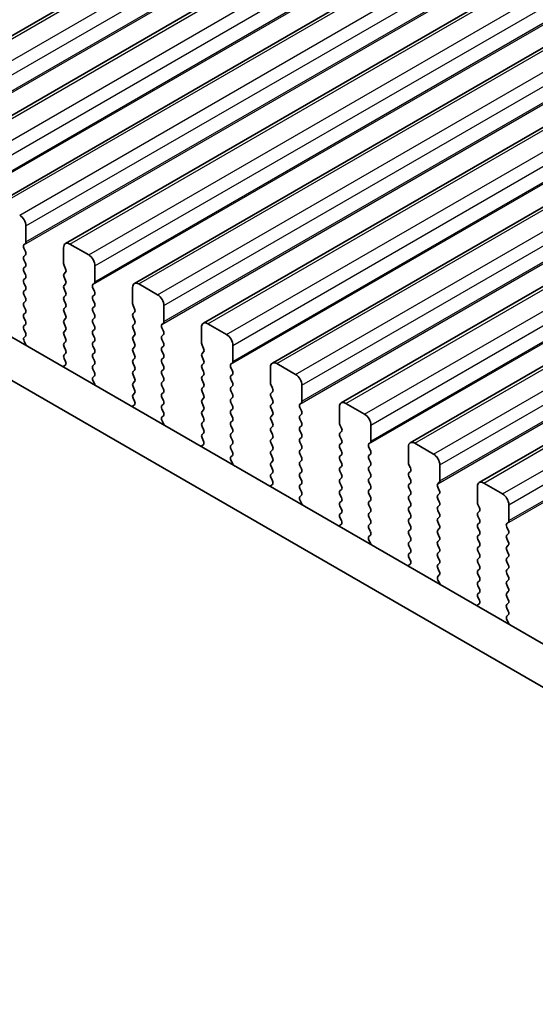
# Model space of a CAD drawing. Units: millimetres. Extents: x 43 to 8696, y 24 to 1429.
# Drawn here: x 237 to 266, y 431 to 486 of the extents above; entities that cross this region are included whole.
import ezdxf

# ---------------------------------------------------------------- set-up
doc = ezdxf.new("R2010")
doc.units = ezdxf.units.MM
doc.header["$LTSCALE"] = 3
doc.layers.get('Defpoints').update_dxf_attribs({"lineweight": 25})
for name, color, linetype, lineweight in [('Dimension (ISO)', 7, 'Continuous', 18), ('Visible (ISO)', 7, 'Continuous', 35), ('Visible Narrow (ISO)', 7, 'Continuous', 25)]:
    doc.layers.add(name, color=color, linetype=linetype, lineweight=lineweight)
doc.styles.add('Note Text (TK)', font='MS PGothic.ttf')
doc.dimstyles.new('Default - Method 1b (TK)', dxfattribs={"dimscale": 3, "dimtxt": 2.5, "dimasz": 2.5, "dimexe": 1, "dimexo": 1.5, "dimgap": 1, "dimtad": 1, "dimtoh": 1, "dimrnd": 1e-08, "dimdsep": 46, "dimtxsty": 'Note Text (TK)', "dimcen": 0.09, "dimdle": 5, "dimclrd": 100, "dimclre": 100, "dimclrt": 7, "dimadec": 1, "dimazin": 1, "dimtfac": 1, "dimtmove": 0, "dimatfit": 3, "dimfxl": 1, "dimtolj": 1, "dimlwd": -1, "dimlwe": -1, "dimarcsym": 0})

# ---------------------------------------------------------------- blocks, each defined once
blk = doc.blocks.new('*D13')
at = {"layer": 'Defpoints', "color": 0}
for p in [(132.349, 436.115), (85.034, 408.798), (335.642, 318.743)]:
    blk.add_point(p, dxfattribs=at)
at = {"layer": 'Dimension (ISO)', "color": 100}
for p, q in [((127.849, 433.517), (82.034, 407.066)), ((281.832, 295.176), (91.529, 405.048)), ((331.142, 316.145), (285.327, 289.694))]:
    blk.add_line(p, q, dxfattribs=at)
for points in [[(92.154, 406.13), (90.904, 403.965), (85.034, 408.798)], [(282.457, 296.259), (281.207, 294.094), (288.327, 291.426)]]:
    blk.add_solid(points, dxfattribs=at)
at = {"layer": 'Dimension (ISO)', "color": 7, "insert": (181.579, 360.055), "char_height": 7.5, "attachment_point": 4, "rotation": 330, "style": 'Note Text (TK)'}
blk.add_mtext('\\A1;{\\Q30.000;\\W0.816;\\H0.816x;287.5}', dxfattribs=at)
blk = doc.blocks.new('*D14')
at = {"layer": 'Defpoints', "color": 0}
for p in [(124.57, 439.107), (54.51, 398.657), (350.845, 308.129)]:
    blk.add_point(p, dxfattribs=at)
at = {"layer": 'Dimension (ISO)', "color": 100}
for p, q in [((120.075, 436.511), (51.513, 396.927)), ((274.089, 271.322), (60.998, 394.895)), ((346.349, 305.534), (277.58, 265.83))]:
    blk.add_line(p, q, dxfattribs=at)
for points in [[(61.625, 395.976), (60.371, 393.813), (54.51, 398.657)], [(274.716, 272.404), (273.462, 270.241), (280.577, 267.56)]]:
    blk.add_solid(points, dxfattribs=at)
at = {"layer": 'Dimension (ISO)', "color": 7, "insert": (162.072, 343.89), "char_height": 7.5, "attachment_point": 4, "rotation": 329.8904, "style": 'Note Text (TK)'}
blk.add_mtext('\\A1;{\\H0.816x;\\Q29.89;\\W0.817;※320}', dxfattribs=at)

msp = doc.modelspace()

# ---------------------------------------------------------------- linework, layer by layer
at = {"layer": 'Visible (ISO)'}
for p, q in [((227.5579, 480.2303), (494.8443, 634.5482)), ((231.447, 477.985), (498.7334, 632.3028)), ((235.3361, 475.7396), (502.6225, 630.0575)), ((239.2252, 473.4942), (506.5116, 627.8121)), ((243.1143, 471.2489), (510.4007, 625.5667)), ((247.0034, 469.0035), (514.2897, 623.3214)), ((250.8925, 466.7581), (518.1788, 621.076)), ((254.7816, 464.5128), (522.0679, 618.8306)), ((258.6706, 462.2674), (525.957, 616.5853)), ((262.5597, 460.0221), (529.8461, 614.3399)), ((149.8293, 518.0822), (320.9507, 419.2852)), ((320.2823, 417.2216), (147.7079, 516.8575)), ((237.0003, 473.592), (237.0003, 474.4901)), ((236.8872, 473.4287), (236.9721, 473.5103)), ((236.9721, 473.0531), (236.8872, 473.2327)), ((239.1217, 473.2654), (239.1217, 472.3672)), ((240.5359, 472.8571), (239.4752, 473.4695)), ((236.8872, 472.7755), (236.9721, 472.8571)), ((236.9721, 472.3999), (236.8872, 472.5795)), ((236.8872, 472.1223), (236.9721, 472.2039)), ((236.9721, 471.7467), (236.8872, 471.9263)), ((239.1499, 472.2529), (239.2348, 472.0733)), ((240.8894, 471.3466), (240.8894, 472.2447)), ((236.8872, 471.4691), (236.9721, 471.5507)), ((239.2348, 471.8773), (239.1499, 471.7957)), ((239.1499, 471.5997), (239.2348, 471.4201)), ((236.9721, 471.0935), (236.8872, 471.2731)), ((236.8872, 470.8159), (236.9721, 470.8975)), ((239.2348, 471.2241), (239.1499, 471.1425)), ((239.1499, 470.9465), (239.2348, 470.7669)), ((240.7763, 471.1833), (240.8611, 471.2649)), ((240.8611, 470.8077), (240.7763, 470.9873)), ((243.0107, 471.02), (243.0107, 470.1218)), ((244.425, 470.6117), (243.3643, 471.2241)), ((236.9721, 470.4403), (236.8872, 470.6199)), ((239.2348, 470.5709), (239.1499, 470.4893)), ((239.1499, 470.2933), (239.2348, 470.1137)), ((240.7763, 470.5301), (240.8611, 470.6117)), ((240.8611, 470.1545), (240.7763, 470.3341)), ((236.8872, 470.1627), (236.9721, 470.2443)), ((236.9721, 469.7871), (236.8872, 469.9667)), ((239.2348, 469.9177), (239.1499, 469.8361)), ((240.7763, 469.8769), (240.8611, 469.9585)), ((243.039, 470.0075), (243.1239, 469.8279)), ((244.7785, 469.1012), (244.7785, 469.9994)), ((236.8872, 469.5095), (236.9721, 469.5911)), ((236.9721, 469.1339), (236.8872, 469.3135)), ((239.1499, 469.6401), (239.2348, 469.4605)), ((239.2348, 469.2645), (239.1499, 469.1829)), ((240.8611, 469.5013), (240.7763, 469.6809)), ((240.7763, 469.2237), (240.8611, 469.3053)), ((243.1239, 469.6319), (243.039, 469.5503)), ((243.039, 469.3543), (243.1239, 469.1747)), ((236.8872, 468.8563), (236.9721, 468.9379)), ((236.9721, 468.4807), (236.8872, 468.6603)), ((239.1499, 468.9869), (239.2348, 468.8073)), ((239.2348, 468.6113), (239.1499, 468.5297)), ((240.8611, 468.8481), (240.7763, 469.0277)), ((240.7763, 468.5705), (240.8611, 468.6522)), ((243.1239, 468.9788), (243.039, 468.8971)), ((243.039, 468.7011), (243.1239, 468.5215)), ((244.6654, 468.9379), (244.7502, 469.0196)), ((244.7502, 468.5623), (244.6654, 468.742)), ((246.8998, 468.7746), (246.8998, 467.8765)), ((248.314, 468.3664), (247.2534, 468.9788)), ((236.8911, 468.2068), (236.9721, 468.2847)), ((239.1499, 468.3337), (239.2348, 468.1541)), ((240.8611, 468.1949), (240.7763, 468.3745)), ((243.1239, 468.3256), (243.039, 468.2439)), ((243.039, 468.0479), (243.1239, 467.8683)), ((244.6654, 468.2847), (244.7502, 468.3664)), ((244.7502, 467.9091), (244.6654, 468.0888)), ((236.9981, 467.8022), (236.8961, 468.0006)), ((239.2348, 467.9581), (239.1499, 467.8765)), ((239.1499, 467.6805), (239.2348, 467.5009)), ((240.7763, 467.9173), (240.8611, 467.999)), ((240.8611, 467.5417), (240.7763, 467.7213)), ((243.1239, 467.6724), (243.039, 467.5907)), ((244.6654, 467.6315), (244.7502, 467.7132)), ((246.9281, 467.7622), (247.013, 467.5825)), ((248.6676, 466.8559), (248.6676, 467.754)), ((239.2348, 467.3049), (239.1499, 467.2233)), ((239.1499, 467.0273), (239.2309, 466.8559)), ((240.7763, 467.2641), (240.8611, 467.3458)), ((240.8611, 466.8885), (240.7763, 467.0681)), ((243.039, 467.3947), (243.1239, 467.2151)), ((243.1239, 467.0192), (243.039, 466.9375)), ((244.7502, 467.2559), (244.6654, 467.4356)), ((244.6654, 466.9783), (244.7502, 467.06)), ((247.013, 467.3866), (246.9281, 467.3049)), ((246.9281, 467.109), (247.013, 466.9293)), ((239.2258, 466.6556), (239.1239, 466.5749)), ((240.7763, 466.6109), (240.8611, 466.6926)), ((240.8611, 466.2353), (240.7763, 466.415)), ((243.039, 466.7415), (243.1239, 466.5619)), ((243.1239, 466.366), (243.039, 466.2843)), ((244.7502, 466.6027), (244.6654, 466.7824)), ((244.6654, 466.3251), (244.7502, 466.4068)), ((247.013, 466.7334), (246.9281, 466.6517)), ((246.9281, 466.4558), (247.013, 466.2761)), ((248.5545, 466.6926), (248.6393, 466.7742)), ((248.6393, 466.317), (248.5545, 466.4966)), ((250.7889, 466.5293), (250.7889, 465.6311)), ((252.2031, 466.121), (251.1425, 466.7334)), ((240.7802, 465.9615), (240.8611, 466.0394)), ((243.039, 466.0884), (243.1239, 465.9087)), ((244.7502, 465.9495), (244.6654, 466.1292)), ((247.013, 466.0802), (246.9281, 465.9985)), ((248.5545, 466.0394), (248.6393, 466.121)), ((248.6393, 465.6638), (248.5545, 465.8434)), ((240.8872, 465.5569), (240.7852, 465.7552)), ((243.1239, 465.7128), (243.039, 465.6311)), ((243.039, 465.4352), (243.1239, 465.2555)), ((244.6654, 465.6719), (244.7502, 465.7536)), ((244.7502, 465.2964), (244.6654, 465.476)), ((246.9281, 465.8026), (247.013, 465.6229)), ((247.013, 465.427), (246.9281, 465.3453)), ((248.5545, 465.3862), (248.6393, 465.4678)), ((250.8172, 465.5168), (250.9021, 465.3372)), ((252.5567, 464.6105), (252.5567, 465.5086)), ((243.1239, 465.0596), (243.039, 464.9779)), ((243.039, 464.782), (243.12, 464.6106)), ((244.6654, 465.0187), (244.7502, 465.1004)), ((244.7502, 464.6432), (244.6654, 464.8228)), ((246.9281, 465.1494), (247.013, 464.9698)), ((247.013, 464.7738), (246.9281, 464.6921)), ((248.6393, 465.0106), (248.5545, 465.1902)), ((248.5545, 464.733), (248.6393, 464.8146)), ((250.9021, 465.1412), (250.8172, 465.0596)), ((250.8172, 464.8636), (250.9021, 464.684)), ((243.1149, 464.4102), (243.013, 464.3295)), ((244.6654, 464.3655), (244.7502, 464.4472)), ((244.7502, 463.99), (244.6654, 464.1696)), ((246.9281, 464.4962), (247.013, 464.3166)), ((248.6393, 464.3574), (248.5545, 464.537)), ((248.5545, 464.0798), (248.6393, 464.1614)), ((250.9021, 464.488), (250.8172, 464.4064)), ((250.8172, 464.2104), (250.9021, 464.0308)), ((252.4435, 464.4472), (252.5284, 464.5288)), ((252.5284, 464.0716), (252.4435, 464.2512)), ((254.678, 464.2839), (254.678, 463.3857)), ((256.0922, 463.8756), (255.0316, 464.488)), ((244.6693, 463.7161), (244.7502, 463.794)), ((247.013, 464.1206), (246.9281, 464.0389)), ((246.9281, 463.843), (247.013, 463.6634)), ((248.6393, 463.7042), (248.5545, 463.8838)), ((250.9021, 463.8348), (250.8172, 463.7532)), ((252.4435, 463.794), (252.5284, 463.8756)), ((252.5284, 463.4184), (252.4435, 463.598)), ((244.7763, 463.3115), (244.6743, 463.5099)), ((247.013, 463.4674), (246.9281, 463.3857)), ((246.9281, 463.1898), (247.013, 463.0102)), ((248.5545, 463.4266), (248.6393, 463.5082)), ((248.6393, 463.051), (248.5545, 463.2306)), ((250.8172, 463.5572), (250.9021, 463.3776)), ((250.9021, 463.1816), (250.8172, 463.1)), ((252.4435, 463.1408), (252.5284, 463.2224)), ((254.7063, 463.2714), (254.7911, 463.0918)), ((256.4458, 462.3651), (256.4458, 463.2633)), ((247.013, 462.8142), (246.9281, 462.7326)), ((246.9281, 462.5366), (247.0091, 462.3652)), ((248.5545, 462.7734), (248.6393, 462.855)), ((248.6393, 462.3978), (248.5545, 462.5774)), ((250.8172, 462.904), (250.9021, 462.7244)), ((250.9021, 462.5284), (250.8172, 462.4468)), ((252.5284, 462.7652), (252.4435, 462.9448)), ((252.4435, 462.4876), (252.5284, 462.5693)), ((254.7911, 462.8959), (254.7063, 462.8142)), ((254.7063, 462.6182), (254.7911, 462.4386)), ((247.004, 462.1648), (246.9021, 462.0842)), ((248.5545, 462.1202), (248.6393, 462.2018)), ((248.6393, 461.7446), (248.5545, 461.9242)), ((250.8172, 462.2508), (250.9021, 462.0712)), ((252.5284, 462.112), (252.4435, 462.2916)), ((254.7911, 462.2427), (254.7063, 462.161)), ((254.7063, 461.965), (254.7911, 461.7854)), ((256.3326, 462.2018), (256.4175, 462.2835)), ((256.4175, 461.8262), (256.3326, 462.0059)), ((258.5671, 462.0385), (258.5671, 461.1404)), ((259.9813, 461.6303), (258.9206, 462.2427)), ((248.5584, 461.4707), (248.6393, 461.5486)), ((250.9021, 461.8752), (250.8172, 461.7936)), ((250.8172, 461.5976), (250.9021, 461.418)), ((252.4435, 461.8344), (252.5284, 461.9161)), ((252.5284, 461.4588), (252.4435, 461.6384)), ((254.7911, 461.5895), (254.7063, 461.5078)), ((256.3326, 461.5486), (256.4175, 461.6303)), ((248.6654, 461.0661), (248.5634, 461.2645)), ((250.9021, 461.222), (250.8172, 461.1404)), ((250.8172, 460.9444), (250.9021, 460.7648)), ((252.4435, 461.1812), (252.5284, 461.2629)), ((252.5284, 460.8056), (252.4435, 460.9852)), ((254.7063, 461.3118), (254.7911, 461.1322)), ((254.7911, 460.9363), (254.7063, 460.8546)), ((256.4175, 461.173), (256.3326, 461.3527)), ((256.3326, 460.8954), (256.4175, 460.9771)), ((258.5954, 461.0261), (258.6802, 460.8464)), ((260.3349, 460.1198), (260.3349, 461.0179)), ((250.9021, 460.5688), (250.8172, 460.4872)), ((250.8172, 460.2912), (250.8982, 460.1198)), ((252.4435, 460.528), (252.5284, 460.6097)), ((252.5284, 460.1524), (252.4435, 460.3321)), ((254.7063, 460.6587), (254.7911, 460.479)), ((254.7911, 460.2831), (254.7063, 460.2014)), ((256.4175, 460.5198), (256.3326, 460.6995)), ((256.3326, 460.2422), (256.4175, 460.3239)), ((258.6802, 460.6505), (258.5954, 460.5688)), ((258.5954, 460.3729), (258.6802, 460.1932)), ((250.8931, 459.9195), (250.7911, 459.8388)), ((252.4435, 459.8748), (252.5284, 459.9565)), ((254.7063, 460.0055), (254.7911, 459.8258)), ((256.4175, 459.8666), (256.3326, 460.0463)), ((258.6802, 459.9973), (258.5954, 459.9156)), ((258.5954, 459.7197), (258.6802, 459.54)), ((260.2217, 459.9565), (260.3066, 460.0381)), ((260.3066, 459.5809), (260.2217, 459.7605)), ((262.4562, 459.7932), (262.4562, 458.895)), ((263.8704, 459.3849), (262.8097, 459.9973)), ((252.5284, 459.4992), (252.4435, 459.6789)), ((252.4474, 459.2254), (252.5284, 459.3033)), ((254.7911, 459.6299), (254.7063, 459.5482)), ((254.7063, 459.3523), (254.7911, 459.1726)), ((256.3326, 459.589), (256.4175, 459.6707)), ((256.4175, 459.2135), (256.3326, 459.3931)), ((258.6802, 459.3441), (258.5954, 459.2624)), ((260.2217, 459.3033), (260.3066, 459.3849)), ((252.5545, 458.8208), (252.4525, 459.0191)), ((254.7911, 458.9767), (254.7063, 458.895)), ((254.7063, 458.6991), (254.7911, 458.5194)), ((256.3326, 458.9358), (256.4175, 459.0175)), ((256.4175, 458.5603), (256.3326, 458.7399)), ((258.5954, 459.0665), (258.6802, 458.8869)), ((258.6802, 458.6909), (258.5954, 458.6092)), ((260.3066, 458.9277), (260.2217, 459.1073)), ((260.2217, 458.6501), (260.3066, 458.7317)), ((262.4845, 458.7807), (262.5693, 458.6011)), ((264.2239, 457.8744), (264.2239, 458.7725)), ((254.7911, 458.3235), (254.7063, 458.2418)), ((254.7063, 458.0459), (254.7873, 457.8745)), ((256.3326, 458.2826), (256.4175, 458.3643)), ((256.4175, 457.9071), (256.3326, 458.0867)), ((258.5954, 458.4133), (258.6802, 458.2337)), ((258.6802, 458.0377), (258.5954, 457.956)), ((260.3066, 458.2745), (260.2217, 458.4541)), ((260.2217, 457.9969), (260.3066, 458.0785)), ((262.5693, 458.4051), (262.4845, 458.3235)), ((262.4845, 458.1275), (262.5693, 457.9479)), ((254.7822, 457.6741), (254.6802, 457.5934)), ((256.3326, 457.6294), (256.4175, 457.7111)), ((258.5954, 457.7601), (258.6802, 457.5805)), ((260.3066, 457.6213), (260.2217, 457.8009)), ((262.5693, 457.7519), (262.4845, 457.6703)), ((264.1108, 457.7111), (264.1957, 457.7927)), ((264.1957, 457.3355), (264.1108, 457.5151)), ((256.4175, 457.2539), (256.3326, 457.4335)), ((256.3365, 456.98), (256.4175, 457.0579)), ((258.6802, 457.3845), (258.5954, 457.3028)), ((258.5954, 457.1069), (258.6802, 456.9273)), ((260.2217, 457.3437), (260.3066, 457.4253)), ((260.3066, 456.9681), (260.2217, 457.1477)), ((262.4845, 457.4743), (262.5693, 457.2947)), ((262.5693, 457.0987), (262.4845, 457.0171)), ((264.1108, 457.0579), (264.1957, 457.1395)), ((256.4435, 456.5754), (256.3416, 456.7738)), ((258.6802, 456.7313), (258.5954, 456.6497)), ((258.5954, 456.4537), (258.6802, 456.2741)), ((260.2217, 456.6905), (260.3066, 456.7721)), ((260.3066, 456.3149), (260.2217, 456.4945)), ((262.4845, 456.8211), (262.5693, 456.6415)), ((262.5693, 456.4455), (262.4845, 456.3639)), ((264.1957, 456.6823), (264.1108, 456.8619)), ((264.1108, 456.4047), (264.1957, 456.4864)), ((258.6802, 456.0781), (258.5954, 455.9965)), ((260.2217, 456.0373), (260.3066, 456.1189)), ((260.3066, 455.6617), (260.2217, 455.8413)), ((262.4845, 456.1679), (262.5693, 455.9883)), ((264.1957, 456.0291), (264.1108, 456.2087)), ((264.1108, 455.7515), (264.1957, 455.8332)), ((258.6713, 455.4287), (258.5693, 455.3481)), ((258.5954, 455.8005), (258.6763, 455.6291)), ((260.2217, 455.3841), (260.3066, 455.4657)), ((262.5693, 455.7923), (262.4845, 455.7107)), ((262.4845, 455.5147), (262.5693, 455.3351)), ((264.1957, 455.3759), (264.1108, 455.5555)), ((260.3066, 455.0085), (260.2217, 455.1881)), ((260.2256, 454.7346), (260.3066, 454.8125)), ((262.5693, 455.1391), (262.4845, 455.0575)), ((262.4845, 454.8615), (262.5693, 454.6819)), ((264.1108, 455.0983), (264.1957, 455.18)), ((264.1957, 454.7227), (264.1108, 454.9023)), ((260.3326, 454.33), (260.2307, 454.5284)), ((262.5693, 454.4859), (262.4845, 454.4043)), ((262.4845, 454.2083), (262.5693, 454.0287)), ((264.1108, 454.4451), (264.1957, 454.5268)), ((264.1957, 454.0695), (264.1108, 454.2492)), ((262.5693, 453.8327), (262.4845, 453.7511)), ((264.1108, 453.7919), (264.1957, 453.8736)), ((264.1957, 453.4163), (264.1108, 453.596)), ((262.5604, 453.1834), (262.4584, 453.1027)), ((262.4845, 453.5551), (262.5654, 453.3837)), ((264.1108, 453.1387), (264.1957, 453.2204)), ((264.1957, 452.7631), (264.1108, 452.9428)), ((264.1147, 452.4893), (264.1957, 452.5672)), ((264.2217, 452.0847), (264.1198, 452.283))]:
    msp.add_line(p, q, dxfattribs=at)
for centre, major_axis, start_param, end_param in [((236.6468, 474.6942), (-0.25, 0.433), 3.9269908, 5.4977871), ((236.8589, 473.6736), (0.1, -0.1732), 0.1418971, 0.7853982), ((239.4752, 473.0612), (-0.25, 0.433), 5.4977871, 7.0685835), ((237.0003, 473.2654), (-0.1, 0.1732), 0.1418971, 1.4288993), ((236.8589, 473.0204), (0.1, -0.1732), 0.1418971, 1.4288993), ((237.0003, 472.6122), (-0.1, 0.1732), 0.1418971, 1.4288993), ((240.5359, 472.4489), (-0.25, 0.433), 3.9269908, 5.4977871), ((237.0003, 471.959), (-0.1, 0.1732), 0.1418971, 1.4288993), ((236.8589, 472.3672), (0.1, -0.1732), 0.1418971, 1.4288993), ((239.2631, 472.2856), (0.1, -0.1732), 3.9269908, 4.5704919), ((239.1217, 472.0406), (0.1, -0.1732), 0.1418971, 1.4288993), ((237.0003, 471.3058), (-0.1, 0.1732), 0.1418971, 1.4288993), ((236.8589, 471.714), (0.1, -0.1732), 0.1418971, 1.4288993), ((239.2631, 471.6324), (-0.1, 0.1732), 0.1418971, 1.4288993), ((239.1217, 471.3874), (0.1, -0.1732), 0.1418971, 1.4288993), ((237.0003, 470.6526), (-0.1, 0.1732), 0.1418971, 1.4288993), ((236.8589, 471.0608), (0.1, -0.1732), 0.1418971, 1.4288993), ((239.2631, 470.9792), (-0.1, 0.1732), 0.1418971, 1.4288993), ((240.8894, 471.02), (-0.1, 0.1732), 0.1418971, 1.4288993), ((240.748, 471.4282), (0.1, -0.1732), 0.1418971, 0.7853982), ((240.748, 470.775), (0.1, -0.1732), 0.1418971, 1.4288993), ((243.3643, 470.8159), (-0.25, 0.433), 5.4977871, 7.0685835), ((236.8589, 470.4076), (0.1, -0.1732), 0.1418971, 1.4288993), ((239.2631, 470.326), (-0.1, 0.1732), 0.1418971, 1.4288993), ((239.1217, 470.7342), (0.1, -0.1732), 0.1418971, 1.4288993), ((240.8894, 470.3668), (-0.1, 0.1732), 0.1418971, 1.4288993), ((244.425, 470.2035), (-0.25, 0.433), 3.9269908, 5.4977871), ((237.0003, 469.9994), (-0.1, 0.1732), 0.1418971, 1.4288993), ((236.8589, 469.7544), (0.1, -0.1732), 0.1418971, 1.4288993), ((239.2631, 469.6728), (-0.1, 0.1732), 0.1418971, 1.4288993), ((239.1217, 470.081), (0.1, -0.1732), 0.1418971, 1.4288993), ((240.8894, 469.7136), (-0.1, 0.1732), 0.1418971, 1.4288993), ((240.748, 470.1218), (0.1, -0.1732), 0.1418971, 1.4288993), ((243.1522, 470.0402), (0.1, -0.1732), 3.9269908, 4.5704919), ((243.0107, 469.7952), (0.1, -0.1732), 0.1418971, 1.4288993), ((237.0003, 469.3462), (-0.1, 0.1732), 0.1418971, 1.4288993), ((239.2631, 469.0196), (-0.1, 0.1732), 0.1418971, 1.4288993), ((239.1217, 469.4278), (0.1, -0.1732), 0.1418971, 1.4288993), ((240.8894, 469.0604), (-0.1, 0.1732), 0.1418971, 1.4288993), ((240.748, 469.4686), (0.1, -0.1732), 0.1418971, 1.4288993), ((243.1522, 469.387), (-0.1, 0.1732), 0.1418971, 1.4288993), ((243.0107, 469.142), (0.1, -0.1732), 0.1418971, 1.4288993), ((237.0003, 468.693), (-0.1, 0.1732), 0.1418971, 1.4288993), ((236.8589, 469.1012), (0.1, -0.1732), 0.1418971, 1.4288993), ((239.1217, 468.7746), (0.1, -0.1732), 0.1418971, 1.4288993), ((240.748, 468.8155), (0.1, -0.1732), 0.1418971, 1.4288993), ((243.1522, 468.7338), (-0.1, 0.1732), 0.1418971, 1.4288993), ((244.7785, 468.7746), (-0.1, 0.1732), 0.1418971, 1.4288993), ((244.6371, 469.1829), (0.1, -0.1732), 0.1418971, 0.7853982), ((247.2534, 468.5705), (-0.25, 0.433), 5.4977871, 7.0685835), ((237.0042, 468.0435), (-0.1, 0.1732), 0.1418971, 1.4863218), ((236.8589, 468.448), (0.1, -0.1732), 0.1418971, 1.4288993), ((239.2631, 468.3664), (-0.1, 0.1732), 0.1418971, 1.4288993), ((239.1217, 468.1214), (0.1, -0.1732), 0.1418971, 1.4288993), ((240.8894, 468.4072), (-0.1, 0.1732), 0.1418971, 1.4288993), ((240.748, 468.1623), (0.1, -0.1732), 0.1418971, 1.4288993), ((243.1522, 468.0806), (-0.1, 0.1732), 0.1418971, 1.4288993), ((243.0107, 468.4889), (0.1, -0.1732), 0.1418971, 1.4288993), ((244.7785, 468.1214), (-0.1, 0.1732), 0.1418971, 1.4288993), ((244.6371, 468.5297), (0.1, -0.1732), 0.1418971, 1.4288993), ((248.314, 467.9581), (-0.25, 0.433), 3.9269908, 5.4977871), ((236.89, 467.7593), (-0.1, 0.1732), 4.2924716, 4.6279144), ((239.2631, 467.7132), (-0.1, 0.1732), 0.1418971, 1.4288993), ((239.1217, 467.4682), (0.1, -0.1732), 0.1418971, 1.4288993), ((240.8894, 467.754), (-0.1, 0.1732), 0.1418971, 1.4288993), ((240.748, 467.5091), (0.1, -0.1732), 0.1418971, 1.4288993), ((243.1522, 467.4274), (-0.1, 0.1732), 0.1418971, 1.4288993), ((243.0107, 467.8357), (0.1, -0.1732), 0.1418971, 1.4288993), ((244.7785, 467.4682), (-0.1, 0.1732), 0.1418971, 1.4288993), ((244.6371, 467.8765), (0.1, -0.1732), 0.1418971, 1.4288993), ((247.0413, 467.7948), (0.1, -0.1732), 3.9269908, 4.5704919), ((246.8998, 467.5499), (0.1, -0.1732), 0.1418971, 1.4288993), ((239.2631, 467.06), (-0.1, 0.1732), 0.1418971, 1.4288993), ((240.8894, 467.1008), (-0.1, 0.1732), 0.1418971, 1.4288993), ((243.1522, 466.7742), (-0.1, 0.1732), 0.1418971, 1.4288993), ((243.0107, 467.1825), (0.1, -0.1732), 0.1418971, 1.4288993), ((244.7785, 466.815), (-0.1, 0.1732), 0.1418971, 1.4288993), ((244.6371, 467.2233), (0.1, -0.1732), 0.1418971, 1.4288993), ((247.0413, 467.1416), (-0.1, 0.1732), 0.1418971, 1.4288993), ((246.8998, 466.8967), (0.1, -0.1732), 0.1418971, 1.4288993), ((239.232, 466.4072), (-0.1, 0.1732), 0.0844746, 0.4199167), ((239.1178, 466.8233), (0.1, -0.1732), 0.0844746, 1.4288993), ((240.8894, 466.4476), (-0.1, 0.1732), 0.1418971, 1.4288993), ((240.748, 466.8559), (0.1, -0.1732), 0.1418971, 1.4288993), ((243.0107, 466.5293), (0.1, -0.1732), 0.1418971, 1.4288993), ((244.6371, 466.5701), (0.1, -0.1732), 0.1418971, 1.4288993), ((247.0413, 466.4884), (-0.1, 0.1732), 0.1418971, 1.4288993), ((248.6676, 466.5293), (-0.1, 0.1732), 0.1418971, 1.4288993), ((248.5262, 466.9375), (0.1, -0.1732), 0.1418971, 0.7853982), ((251.1425, 466.3251), (-0.25, 0.433), 5.4977871, 7.0685835), ((240.8933, 465.7982), (-0.1, 0.1732), 0.1418971, 1.4863218), ((240.748, 466.2027), (0.1, -0.1732), 0.1418971, 1.4288993), ((243.1522, 466.121), (-0.1, 0.1732), 0.1418971, 1.4288993), ((243.0107, 465.8761), (0.1, -0.1732), 0.1418971, 1.4288993), ((244.7785, 466.1618), (-0.1, 0.1732), 0.1418971, 1.4288993), ((244.6371, 465.9169), (0.1, -0.1732), 0.1418971, 1.4288993), ((247.0413, 465.8352), (-0.1, 0.1732), 0.1418971, 1.4288993), ((246.8998, 466.2435), (0.1, -0.1732), 0.1418971, 1.4288993), ((248.6676, 465.8761), (-0.1, 0.1732), 0.1418971, 1.4288993), ((248.5262, 466.2843), (0.1, -0.1732), 0.1418971, 1.4288993), ((252.2031, 465.7128), (-0.25, 0.433), 3.9269908, 5.4977871), ((240.7791, 465.514), (-0.1, 0.1732), 4.2924716, 4.6279144), ((243.1522, 465.4678), (-0.1, 0.1732), 0.1418971, 1.4288993), ((243.0107, 465.2229), (0.1, -0.1732), 0.1418971, 1.4288993), ((244.7785, 465.5086), (-0.1, 0.1732), 0.1418971, 1.4288993), ((244.6371, 465.2637), (0.1, -0.1732), 0.1418971, 1.4288993), ((247.0413, 465.182), (-0.1, 0.1732), 0.1418971, 1.4288993), ((246.8998, 465.5903), (0.1, -0.1732), 0.1418971, 1.4288993), ((248.6676, 465.2229), (-0.1, 0.1732), 0.1418971, 1.4288993), ((248.5262, 465.6311), (0.1, -0.1732), 0.1418971, 1.4288993), ((250.9303, 465.5495), (0.1, -0.1732), 3.9269908, 4.5704919), ((250.7889, 465.3045), (0.1, -0.1732), 0.1418971, 1.4288993), ((243.1522, 464.8146), (-0.1, 0.1732), 0.1418971, 1.4288993), ((244.7785, 464.8554), (-0.1, 0.1732), 0.1418971, 1.4288993), ((246.8998, 464.9371), (0.1, -0.1732), 0.1418971, 1.4288993), ((248.6676, 464.5697), (-0.1, 0.1732), 0.1418971, 1.4288993), ((248.5262, 464.9779), (0.1, -0.1732), 0.1418971, 1.4288993), ((250.9303, 464.8963), (-0.1, 0.1732), 0.1418971, 1.4288993), ((243.1211, 464.1618), (-0.1, 0.1732), 0.0844746, 0.4199166), ((243.0069, 464.5779), (0.1, -0.1732), 0.0844746, 1.4288993), ((244.7785, 464.2022), (-0.1, 0.1732), 0.1418971, 1.4288993), ((244.6371, 464.6105), (0.1, -0.1732), 0.1418971, 1.4288993), ((247.0413, 464.5288), (-0.1, 0.1732), 0.1418971, 1.4288993), ((246.8998, 464.2839), (0.1, -0.1732), 0.1418971, 1.4288993), ((248.5262, 464.3247), (0.1, -0.1732), 0.1418971, 1.4288993), ((250.9303, 464.2431), (-0.1, 0.1732), 0.1418971, 1.4288993), ((250.7889, 464.6513), (0.1, -0.1732), 0.1418971, 1.4288993), ((252.5567, 464.2839), (-0.1, 0.1732), 0.1418971, 1.4288993), ((252.4153, 464.6921), (0.1, -0.1732), 0.1418971, 0.7853982), ((255.0316, 464.0798), (-0.25, 0.433), 5.4977871, 7.0685835), ((244.7824, 463.5528), (-0.1, 0.1732), 0.1418971, 1.4863218), ((244.6371, 463.9573), (0.1, -0.1732), 0.1418971, 1.4288993), ((247.0413, 463.8756), (-0.1, 0.1732), 0.1418971, 1.4288993), ((246.8998, 463.6307), (0.1, -0.1732), 0.1418971, 1.4288993), ((248.6676, 463.9165), (-0.1, 0.1732), 0.1418971, 1.4288993), ((248.5262, 463.6715), (0.1, -0.1732), 0.1418971, 1.4288993), ((250.9303, 463.5899), (-0.1, 0.1732), 0.1418971, 1.4288993), ((250.7889, 463.9981), (0.1, -0.1732), 0.1418971, 1.4288993), ((252.5567, 463.6307), (-0.1, 0.1732), 0.1418971, 1.4288993), ((252.4153, 464.0389), (0.1, -0.1732), 0.1418971, 1.4288993), ((256.0922, 463.4674), (-0.25, 0.433), 3.9269908, 5.4977871), ((244.6682, 463.2686), (-0.1, 0.1732), 4.2924717, 4.6279144), ((247.0413, 463.2224), (-0.1, 0.1732), 0.1418971, 1.4288993), ((248.6676, 463.2633), (-0.1, 0.1732), 0.1418971, 1.4288993), ((248.5262, 463.0183), (0.1, -0.1732), 0.1418971, 1.4288993), ((250.9303, 462.9367), (-0.1, 0.1732), 0.1418971, 1.4288993), ((250.7889, 463.3449), (0.1, -0.1732), 0.1418971, 1.4288993), ((252.5567, 462.9775), (-0.1, 0.1732), 0.1418971, 1.4288993), ((252.4153, 463.3857), (0.1, -0.1732), 0.1418971, 1.4288993), ((254.8194, 463.3041), (0.1, -0.1732), 3.9269908, 4.5704919), ((254.678, 463.0592), (0.1, -0.1732), 0.1418971, 1.4288993), ((247.0413, 462.5693), (-0.1, 0.1732), 0.1418971, 1.4288993), ((246.8998, 462.9775), (0.1, -0.1732), 0.1418971, 1.4288993), ((248.6676, 462.6101), (-0.1, 0.1732), 0.1418971, 1.4288993), ((250.7889, 462.6917), (0.1, -0.1732), 0.1418971, 1.4288993), ((252.5567, 462.3243), (-0.1, 0.1732), 0.1418971, 1.4288993), ((252.4153, 462.7326), (0.1, -0.1732), 0.1418971, 1.4288993), ((254.8194, 462.6509), (-0.1, 0.1732), 0.1418971, 1.4288993), ((247.0101, 461.9165), (-0.1, 0.1732), 0.0844746, 0.4199166), ((246.8959, 462.3325), (0.1, -0.1732), 0.0844746, 1.4288993), ((248.6676, 461.9569), (-0.1, 0.1732), 0.1418971, 1.4288993), ((248.5262, 462.3651), (0.1, -0.1732), 0.1418971, 1.4288993), ((250.9303, 462.2835), (-0.1, 0.1732), 0.1418971, 1.4288993), ((250.7889, 462.0385), (0.1, -0.1732), 0.1418971, 1.4288993), ((252.4153, 462.0794), (0.1, -0.1732), 0.1418971, 1.4288993), ((254.8194, 461.9977), (-0.1, 0.1732), 0.1418971, 1.4288993), ((254.678, 462.406), (0.1, -0.1732), 0.1418971, 1.4288993), ((256.4458, 462.0385), (-0.1, 0.1732), 0.1418971, 1.4288993), ((256.3044, 462.4468), (0.1, -0.1732), 0.1418971, 0.7853982), ((258.9206, 461.8344), (-0.25, 0.433), 5.4977871, 7.0685835), ((248.6715, 461.3074), (-0.1, 0.1732), 0.1418971, 1.4863218), ((248.5262, 461.7119), (0.1, -0.1732), 0.1418971, 1.4288993), ((250.9303, 461.6303), (-0.1, 0.1732), 0.1418971, 1.4288993), ((250.7889, 461.3853), (0.1, -0.1732), 0.1418971, 1.4288993), ((252.5567, 461.6711), (-0.1, 0.1732), 0.1418971, 1.4288993), ((252.4153, 461.4262), (0.1, -0.1732), 0.1418971, 1.4288993), ((254.8194, 461.3445), (-0.1, 0.1732), 0.1418971, 1.4288993), ((254.678, 461.7528), (0.1, -0.1732), 0.1418971, 1.4288993), ((256.4458, 461.3853), (-0.1, 0.1732), 0.1418971, 1.4288993), ((256.3044, 461.7936), (0.1, -0.1732), 0.1418971, 1.4288993), ((259.9813, 461.222), (-0.25, 0.433), 3.9269908, 5.4977871), ((248.5573, 461.0232), (-0.1, 0.1732), 4.2924717, 4.6279144), ((250.9303, 460.9771), (-0.1, 0.1732), 0.1418971, 1.4288993), ((252.5567, 461.0179), (-0.1, 0.1732), 0.1418971, 1.4288993), ((254.8194, 460.6913), (-0.1, 0.1732), 0.1418971, 1.4288993), ((254.678, 461.0996), (0.1, -0.1732), 0.1418971, 1.4288993), ((256.4458, 460.7321), (-0.1, 0.1732), 0.1418971, 1.4288993), ((256.3044, 461.1404), (0.1, -0.1732), 0.1418971, 1.4288993), ((258.7085, 461.0587), (0.1, -0.1732), 3.9269908, 4.5704919), ((258.5671, 460.8138), (0.1, -0.1732), 0.1418971, 1.4288993), ((250.9303, 460.3239), (-0.1, 0.1732), 0.1418971, 1.4288993), ((250.7889, 460.7321), (0.1, -0.1732), 0.1418971, 1.4288993), ((252.5567, 460.3647), (-0.1, 0.1732), 0.1418971, 1.4288993), ((252.4153, 460.773), (0.1, -0.1732), 0.1418971, 1.4288993), ((254.678, 460.4464), (0.1, -0.1732), 0.1418971, 1.4288993), ((256.3044, 460.4872), (0.1, -0.1732), 0.1418971, 1.4288993), ((258.7085, 460.4055), (-0.1, 0.1732), 0.1418971, 1.4288993), ((250.8992, 459.6711), (-0.1, 0.1732), 0.0844746, 0.4199165), ((250.785, 460.0872), (0.1, -0.1732), 0.0844746, 1.4288993), ((252.5567, 459.7115), (-0.1, 0.1732), 0.1418971, 1.4288993), ((252.4153, 460.1198), (0.1, -0.1732), 0.1418971, 1.4288993), ((254.8194, 460.0381), (-0.1, 0.1732), 0.1418971, 1.4288993), ((254.678, 459.7932), (0.1, -0.1732), 0.1418971, 1.4288993), ((256.4458, 460.0789), (-0.1, 0.1732), 0.1418971, 1.4288993), ((256.3044, 459.834), (0.1, -0.1732), 0.1418971, 1.4288993), ((258.7085, 459.7523), (-0.1, 0.1732), 0.1418971, 1.4288993), ((258.5671, 460.1606), (0.1, -0.1732), 0.1418971, 1.4288993), ((260.3349, 459.7932), (-0.1, 0.1732), 0.1418971, 1.4288993), ((260.1934, 460.2014), (0.1, -0.1732), 0.1418971, 0.7853982), ((262.8097, 459.589), (-0.25, 0.433), 5.4977871, 7.0685835), ((252.5606, 459.0621), (-0.1, 0.1732), 0.1418971, 1.4863218), ((252.4153, 459.4666), (0.1, -0.1732), 0.1418971, 1.4288993), ((254.8194, 459.3849), (-0.1, 0.1732), 0.1418971, 1.4288993), ((254.678, 459.14), (0.1, -0.1732), 0.1418971, 1.4288993), ((256.4458, 459.4257), (-0.1, 0.1732), 0.1418971, 1.4288993), ((256.3044, 459.1808), (0.1, -0.1732), 0.1418971, 1.4288993), ((258.7085, 459.0991), (-0.1, 0.1732), 0.1418971, 1.4288993), ((258.5671, 459.5074), (0.1, -0.1732), 0.1418971, 1.4288993), ((260.3349, 459.14), (-0.1, 0.1732), 0.1418971, 1.4288993), ((260.1934, 459.5482), (0.1, -0.1732), 0.1418971, 1.4288993), ((263.8704, 458.9767), (-0.25, 0.433), 3.9269908, 5.4977871), ((252.4464, 458.7779), (-0.1, 0.1732), 4.2924718, 4.6279144), ((254.8194, 458.7317), (-0.1, 0.1732), 0.1418971, 1.4288993), ((256.4458, 458.7725), (-0.1, 0.1732), 0.1418971, 1.4288993), ((258.7085, 458.4459), (-0.1, 0.1732), 0.1418971, 1.4288993), ((258.5671, 458.8542), (0.1, -0.1732), 0.1418971, 1.4288993), ((260.3349, 458.4868), (-0.1, 0.1732), 0.1418971, 1.4288993), ((260.1934, 458.895), (0.1, -0.1732), 0.1418971, 1.4288993), ((262.5976, 458.8134), (0.1, -0.1732), 3.9269908, 4.5704919), ((262.4562, 458.5684), (0.1, -0.1732), 0.1418971, 1.4288993), ((254.8194, 458.0785), (-0.1, 0.1732), 0.1418971, 1.4288993), ((254.678, 458.4868), (0.1, -0.1732), 0.1418971, 1.4288993), ((256.4458, 458.1193), (-0.1, 0.1732), 0.1418971, 1.4288993), ((256.3044, 458.5276), (0.1, -0.1732), 0.1418971, 1.4288993), ((258.5671, 458.201), (0.1, -0.1732), 0.1418971, 1.4288993), ((260.1934, 458.2418), (0.1, -0.1732), 0.1418971, 1.4288993), ((262.5976, 458.1602), (-0.1, 0.1732), 0.1418971, 1.4288993), ((254.7883, 457.4257), (-0.1, 0.1732), 0.0844746, 0.4199165), ((254.6741, 457.8418), (0.1, -0.1732), 0.0844746, 1.4288993), ((256.4458, 457.4661), (-0.1, 0.1732), 0.1418971, 1.4288993), ((256.3044, 457.8744), (0.1, -0.1732), 0.1418971, 1.4288993), ((258.7085, 457.7927), (-0.1, 0.1732), 0.1418971, 1.4288993), ((258.5671, 457.5478), (0.1, -0.1732), 0.1418971, 1.4288993), ((260.3349, 457.8336), (-0.1, 0.1732), 0.1418971, 1.4288993), ((260.1934, 457.5886), (0.1, -0.1732), 0.1418971, 1.4288993), ((262.5976, 457.507), (-0.1, 0.1732), 0.1418971, 1.4288993), ((262.4562, 457.9152), (0.1, -0.1732), 0.1418971, 1.4288993), ((264.2239, 457.5478), (-0.1, 0.1732), 0.1418971, 1.4288993), ((264.0825, 457.956), (0.1, -0.1732), 0.1418971, 0.7853982), ((256.4497, 456.8167), (-0.1, 0.1732), 0.1418971, 1.4863218), ((256.3044, 457.2212), (0.1, -0.1732), 0.1418971, 1.4288993), ((258.7085, 457.1395), (-0.1, 0.1732), 0.1418971, 1.4288993), ((258.5671, 456.8946), (0.1, -0.1732), 0.1418971, 1.4288993), ((260.3349, 457.1804), (-0.1, 0.1732), 0.1418971, 1.4288993), ((260.1934, 456.9354), (0.1, -0.1732), 0.1418971, 1.4288993), ((262.5976, 456.8538), (-0.1, 0.1732), 0.1418971, 1.4288993), ((262.4562, 457.262), (0.1, -0.1732), 0.1418971, 1.4288993), ((264.2239, 456.8946), (-0.1, 0.1732), 0.1418971, 1.4288993), ((264.0825, 457.3028), (0.1, -0.1732), 0.1418971, 1.4288993), ((256.3355, 456.5325), (-0.1, 0.1732), 4.2924718, 4.6279144), ((258.7085, 456.4864), (-0.1, 0.1732), 0.1418971, 1.4288993), ((260.3349, 456.5272), (-0.1, 0.1732), 0.1418971, 1.4288993), ((262.4562, 456.6088), (0.1, -0.1732), 0.1418971, 1.4288993), ((264.2239, 456.2414), (-0.1, 0.1732), 0.1418971, 1.4288993), ((264.0825, 456.6497), (0.1, -0.1732), 0.1418971, 1.4288993), ((258.7085, 455.8332), (-0.1, 0.1732), 0.1418971, 1.4288993), ((258.5671, 456.2414), (0.1, -0.1732), 0.1418971, 1.4288993), ((260.3349, 455.874), (-0.1, 0.1732), 0.1418971, 1.4288993), ((260.1934, 456.2822), (0.1, -0.1732), 0.1418971, 1.4288993), ((262.5976, 456.2006), (-0.1, 0.1732), 0.1418971, 1.4288993), ((262.4562, 455.9556), (0.1, -0.1732), 0.1418971, 1.4288993), ((264.0825, 455.9965), (0.1, -0.1732), 0.1418971, 1.4288993), ((258.6774, 455.1804), (-0.1, 0.1732), 0.0844746, 0.4199164), ((258.5632, 455.5964), (0.1, -0.1732), 0.0844746, 1.4288993), ((260.3349, 455.2208), (-0.1, 0.1732), 0.1418971, 1.4288993), ((260.1934, 455.629), (0.1, -0.1732), 0.1418971, 1.4288993), ((262.5976, 455.5474), (-0.1, 0.1732), 0.1418971, 1.4288993), ((262.4562, 455.3024), (0.1, -0.1732), 0.1418971, 1.4288993), ((264.2239, 455.5882), (-0.1, 0.1732), 0.1418971, 1.4288993), ((264.0825, 455.3433), (0.1, -0.1732), 0.1418971, 1.4288993), ((260.3388, 454.5713), (-0.1, 0.1732), 0.1418971, 1.4863218), ((260.1934, 454.9758), (0.1, -0.1732), 0.1418971, 1.4288993), ((262.5976, 454.8942), (-0.1, 0.1732), 0.1418971, 1.4288993), ((264.2239, 454.935), (-0.1, 0.1732), 0.1418971, 1.4288993), ((264.0825, 454.6901), (0.1, -0.1732), 0.1418971, 1.4288993), ((260.2245, 454.2871), (-0.1, 0.1732), 4.2924719, 4.6279144), ((262.5976, 454.241), (-0.1, 0.1732), 0.1418971, 1.4288993), ((262.4562, 454.6492), (0.1, -0.1732), 0.1418971, 1.4288993), ((264.2239, 454.2818), (-0.1, 0.1732), 0.1418971, 1.4288993), ((262.5976, 453.5878), (-0.1, 0.1732), 0.1418971, 1.4288993), ((262.4562, 453.996), (0.1, -0.1732), 0.1418971, 1.4288993), ((264.2239, 453.6286), (-0.1, 0.1732), 0.1418971, 1.4288993), ((264.0825, 454.0369), (0.1, -0.1732), 0.1418971, 1.4288993), ((262.5665, 452.935), (-0.1, 0.1732), 0.0844746, 0.4199163), ((262.4523, 453.3511), (0.1, -0.1732), 0.0844746, 1.4288993), ((264.2239, 452.9754), (-0.1, 0.1732), 0.1418971, 1.4288993), ((264.0825, 453.3837), (0.1, -0.1732), 0.1418971, 1.4288993), ((264.2278, 452.326), (-0.1, 0.1732), 0.1418971, 1.4863218), ((264.0825, 452.7305), (0.1, -0.1732), 0.1418971, 1.4288993), ((264.1136, 452.0418), (-0.1, 0.1732), 4.2924719, 4.6279144)]:
    msp.add_ellipse(centre, major_axis=major_axis, ratio=0.5773503, start_param=start_param, end_param=end_param, dxfattribs=at)
at = {"layer": 'Visible Narrow (ISO)'}
for p, q in [((227.8079, 480.2056), (495.0943, 634.5234)), ((228.8686, 479.5932), (496.155, 633.9111)), ((229.2222, 478.9808), (496.5085, 633.2987)), ((229.2222, 478.0827), (496.5085, 632.4005)), ((229.109, 477.9194), (496.3954, 632.2372)), ((231.697, 477.9602), (498.9834, 632.2781)), ((232.7577, 477.3478), (500.0441, 631.6657)), ((233.1112, 476.7355), (500.3976, 631.0533)), ((233.1112, 475.8373), (500.3976, 630.1552)), ((232.9981, 475.674), (500.2845, 629.9919)), ((235.5861, 475.7148), (502.8725, 630.0327)), ((236.6468, 475.1025), (503.9331, 629.4203)), ((237.0003, 474.4901), (504.2867, 628.808)), ((236.8872, 473.4287), (504.1736, 627.7465)), ((237.0003, 473.592), (504.2867, 627.9098)), ((239.4752, 473.4695), (506.7616, 627.7873)), ((240.5359, 472.8571), (507.8222, 627.175)), ((240.8894, 472.2447), (508.1758, 626.5626)), ((240.7763, 471.1833), (508.0626, 625.5011)), ((240.8894, 471.3466), (508.1758, 625.6644)), ((243.3643, 471.2241), (510.6507, 625.542)), ((244.425, 470.6117), (511.7113, 624.9296)), ((244.7785, 469.9994), (512.0649, 624.3172)), ((244.6654, 468.9379), (511.9517, 623.2558)), ((244.7785, 469.1012), (512.0649, 623.4191)), ((247.2534, 468.9788), (514.5397, 623.2966)), ((248.314, 468.3664), (515.6004, 622.6842)), ((248.6676, 467.754), (515.954, 622.0719)), ((248.5545, 466.6926), (515.8408, 621.0104)), ((248.6676, 466.8559), (515.954, 621.1737)), ((251.1425, 466.7334), (518.4288, 621.0512)), ((252.2031, 466.121), (519.4895, 620.4389)), ((252.5567, 465.5086), (519.843, 619.8265)), ((252.4435, 464.4472), (519.7299, 618.765)), ((252.5567, 464.6105), (519.843, 618.9283)), ((255.0316, 464.488), (522.3179, 618.8059)), ((256.0922, 463.8756), (523.3786, 618.1935)), ((256.4458, 463.2633), (523.7321, 617.5811)), ((256.3326, 462.2018), (523.619, 616.5197)), ((256.4458, 462.3651), (523.7321, 616.683)), ((258.9206, 462.2427), (526.207, 616.5605)), ((259.9813, 461.6303), (527.2677, 615.9481)), ((260.3349, 461.0179), (527.6212, 615.3358)), ((260.2217, 459.9565), (527.5081, 614.2743)), ((260.3349, 460.1198), (527.6212, 614.4376)), ((262.8097, 459.9973), (530.0961, 614.3151)), ((263.8704, 459.3849), (531.1568, 613.7028)), ((264.2239, 458.7725), (531.5103, 613.0904)), ((264.1108, 457.7111), (531.3972, 612.029)), ((264.2239, 457.8744), (531.5103, 612.1923))]:
    msp.add_line(p, q, dxfattribs=at)

# ---------------------------------------------------------------- dimensions: what is measured, and where the dimension line sits
at = {"layer": 'Dimension (ISO)', "color": 100}
for base, p1, p2, angle, text, override, picture, middle in [((54.51, 398.6572), (350.8445, 308.1289), (124.5704, 439.1066), 329.89038, '{\\H0.816x;\\Q29.89;\\W0.817;※320}', {"dimtoh": 0, "dimlfac": 1.222835, "dimpost": '', "dimtofl": 0, "dimatfit": 1}, '*D14', (168.0097, 332.8382)), ((85.0338, 408.7976), (335.6417, 318.7434), (132.3485, 436.1148), 330, '{\\Q30.000;\\W0.816;\\H0.816x;<>}', {"dimgap": 1, "dimtoh": 0, "dimdec": 2, "dimlfac": 1.224745, "dimtol": 0, "dimlim": 0, "dimtp": 0, "dimtm": 0, "dimtdec": 2, "dimtofl": 0, "dimatfit": 1}, '*D13', (186.6804, 350.1119))]:
    dim = msp.add_linear_dim(base=base, p1=p1, p2=p2, angle=angle, text=text, dimstyle='Default - Method 1b (TK)', override=override, dxfattribs=at)
    dim.commit()
    dim.dimension.update_dxf_attribs({"geometry": picture, "text_midpoint": middle, "dimtype": 160})

doc.saveas('drawing.dxf')
